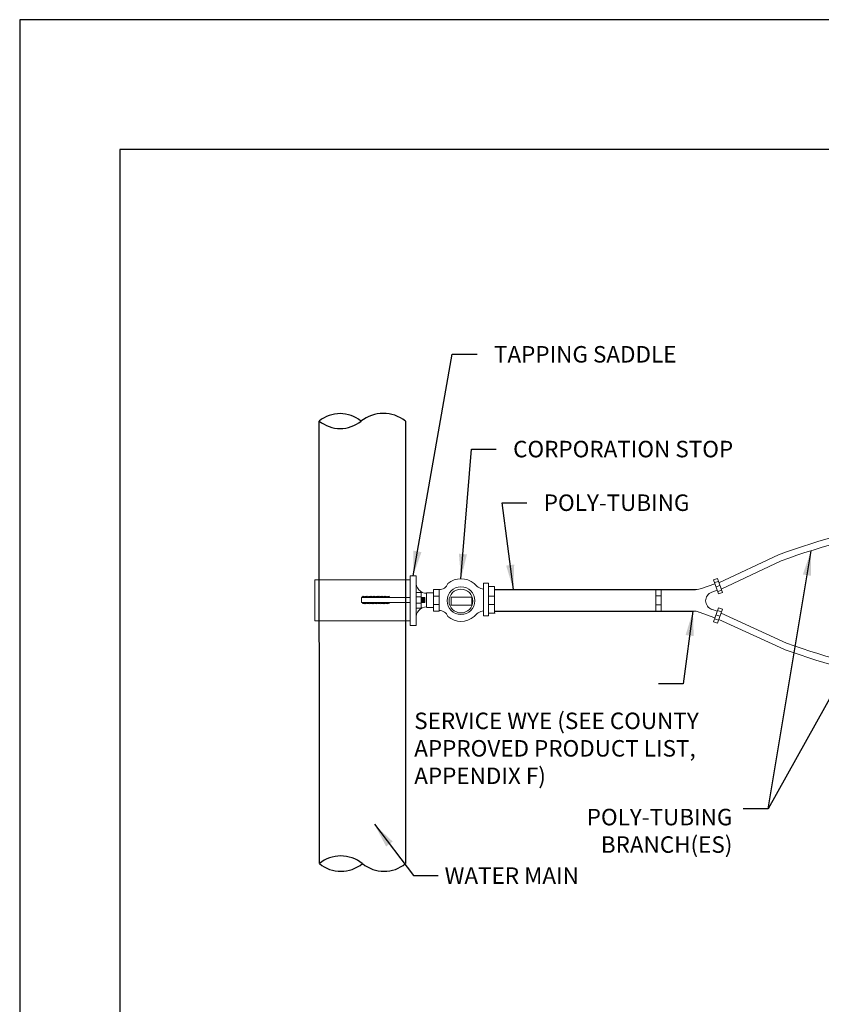
# Model space of a CAD drawing. Units: feet. Extents: x -0.1 to 8.5, y 0 to 11.
# Drawn here: x 0 to 3.4, y 6.8 to 11 of the extents above; entities that cross this region are included whole.
import ezdxf

# ---------------------------------------------------------------- set-up
doc = ezdxf.new("R2010")
doc.units = ezdxf.units.FT
doc.header["$LTSCALE"] = 0.03
doc.header["$MEASUREMENT"] = 0
doc.layers.get('DEFPOINTS').update_dxf_attribs({"linetype": 'CONTINUOUS'})
doc.layers.add('bord', color=4, linetype='CONTINUOUS')
doc.layers.add('C-DETL-TXT', color=7, linetype='CONTINUOUS')
doc.layers.add('C-DETL-02', color=2, linetype='CONTINUOUS', lineweight=30)
doc.layers.add('DIMENSIONS', color=1, linetype='CONTINUOUS', lineweight=9)
doc.styles.add('ROMANS', font='ROMANS.shx', dxfattribs={"height": 0.1})
doc.dimstyles.new('DETAIL', dxfattribs={"dimtxt": 0.06, "dimasz": 0.105, "dimexe": 0.125, "dimexo": 0.0625, "dimgap": 0.0625, "dimtad": 1, "dimdec": 1, "dimlfac": -1, "dimzin": 0, "dimdsep": 46, "dimtxsty": 'ROMANS', "dimcen": 0.0625, "dimclrd": 1, "dimclre": 1, "dimclrt": 7, "dimaunit": 1, "dimadec": 1, "dimazin": 0, "dimtfac": 1, "dimtdec": 1, "dimtofl": 0, "dimtmove": 0, "dimatfit": 3, "dimfxl": 0.125, "dimfrac": 2, "dimtolj": 1, "dimtzin": 0, "dimlwd": 25, "dimlwe": 25, "dimarcsym": 0})

msp = doc.modelspace()

# ---------------------------------------------------------------- linework, layer by layer
at = {"layer": 'bord'}
msp.add_lwpolyline([(0.4255, 0.5506), (8.0745, 0.5506), (8.0745, 10.4494), (0.4255, 10.4494)], close=True, dxfattribs=at)
at = {"layer": 'C-DETL-02'}
for p, q in [((1.2714, 7.4193), (1.2711, 9.2971)), ((1.6369, 9.2971), (1.6375, 7.4193)), ((2.0151, 8.5819), (2.868, 8.5819)), ((2.0151, 8.4909), (2.8567, 8.4909))]:
    msp.add_line(p, q, dxfattribs=at)
for centre, radius, start, end in [((1.3595, 9.1883), 0.1401, 50.9067, 129.0933), ((1.5428, 9.1758), 0.1535, 52.183, 128.1921), ((1.3599, 9.4053), 0.14, 230.6393, 309.3607), ((1.3625, 7.3072), 0.1444, 50.9067, 129.0933), ((1.3629, 7.5309), 0.1443, 230.6393, 309.3607), ((1.5459, 7.5309), 0.1443, 230.6393, 309.3607)]:
    msp.add_arc(centre, radius, start, end, dxfattribs=at)
at = {"layer": 'DEFPOINTS'}
msp.add_lwpolyline([(0, 0), (8.5, 0), (8.5, 11), (0, 11)], close=True, dxfattribs=at)
at = {"layer": 'DIMENSIONS'}
for p, q in [((1.252, 8.4497), (1.252, 8.623)), ((1.252, 8.623), (1.6566, 8.623)), ((1.6563, 8.6407), (1.6828, 8.6407)), ((1.6563, 8.6228), (1.6563, 8.6407)), ((1.6566, 8.623), (1.6566, 8.4497)), ((1.6828, 8.6407), (1.6828, 8.4295)), ((1.9675, 8.4703), (1.9675, 8.609)), ((1.9675, 8.609), (1.9886, 8.609)), ((1.9886, 8.609), (1.9886, 8.4703)), ((2.8935, 8.5864), (2.9497, 8.6068)), ((2.9436, 8.6236), (2.9604, 8.6295)), ((2.9652, 8.564), (2.9436, 8.6236)), ((2.9481, 8.6113), (2.965, 8.6169)), ((2.9604, 8.6295), (2.982, 8.57)), ((1.6828, 8.5696), (1.7041, 8.5696)), ((1.7041, 8.5696), (1.7041, 8.5037)), ((1.7257, 8.5677), (1.7562, 8.5677)), ((1.7267, 8.5671), (1.7267, 8.5085)), ((1.7562, 8.5823), (1.7562, 8.4899)), ((1.7798, 8.5823), (1.7562, 8.5823)), ((1.7798, 8.4899), (1.7798, 8.5823)), ((1.9886, 8.5956), (2.0151, 8.5956)), ((2.0151, 8.5956), (2.0151, 8.4815)), ((2.6988, 8.4909), (2.6988, 8.5819)), ((2.7213, 8.5819), (2.7213, 8.4909)), ((2.9598, 8.5789), (2.9368, 8.5708)), ((2.9545, 8.5935), (2.9713, 8.5995)), ((2.9616, 8.5739), (2.9785, 8.5797)), ((2.982, 8.57), (2.9652, 8.564)), ((1.4498, 8.5483), (1.4498, 8.5273)), ((1.6566, 8.5483), (1.4498, 8.5483)), ((1.4498, 8.5273), (1.6566, 8.5273)), ((1.6828, 8.5516), (1.7041, 8.5516)), ((1.6828, 8.5242), (1.7041, 8.5242)), ((1.7196, 8.5483), (1.7041, 8.5483)), ((1.7041, 8.5273), (1.7196, 8.5273)), ((1.7049, 8.5483), (1.7043, 8.5274)), ((1.7063, 8.5483), (1.7057, 8.5273)), ((1.7079, 8.5483), (1.7073, 8.5273)), ((1.7095, 8.5483), (1.7088, 8.5273)), ((1.7111, 8.5483), (1.7104, 8.5273)), ((1.7127, 8.5483), (1.7119, 8.5273)), ((1.7141, 8.5483), (1.7133, 8.5273)), ((1.7156, 8.5483), (1.7147, 8.5273)), ((1.7171, 8.5483), (1.716, 8.5273)), ((1.7185, 8.5483), (1.7173, 8.5273)), ((1.7196, 8.5483), (1.7185, 8.5273)), ((1.7196, 8.5273), (1.7196, 8.5483)), ((1.7561, 8.5544), (1.7799, 8.5544)), ((1.9186, 8.5501), (1.8304, 8.5501)), ((1.8304, 8.5501), (1.8304, 8.5165)), ((1.9186, 8.5165), (1.9186, 8.5501)), ((1.9885, 8.5544), (2.0151, 8.5544)), ((2.699, 8.5553), (2.7213, 8.5553)), ((1.7041, 8.5037), (1.6828, 8.5037)), ((1.7257, 8.5062), (1.7562, 8.5062)), ((1.7561, 8.5193), (1.7799, 8.5193)), ((1.7562, 8.4899), (1.7798, 8.4899)), ((1.8304, 8.5165), (1.9186, 8.5165)), ((1.9885, 8.5193), (2.0151, 8.5193)), ((2.0168, 8.4815), (1.9889, 8.4815)), ((2.699, 8.5175), (2.7213, 8.5175)), ((2.8823, 8.4865), (2.9497, 8.462)), ((2.9598, 8.49), (2.9355, 8.4986)), ((2.9652, 8.5049), (2.9436, 8.4453)), ((2.9604, 8.4393), (2.982, 8.4988)), ((2.961, 8.4935), (2.9778, 8.4872)), ((2.982, 8.4988), (2.9652, 8.5049)), ((3.2536, 8.3547), (2.9757, 8.4814)), ((1.6566, 8.4497), (1.252, 8.4497)), ((1.6563, 8.4295), (1.6563, 8.4499)), ((1.9886, 8.4703), (1.9675, 8.4703)), ((2.9436, 8.4453), (2.9604, 8.4393)), ((2.948, 8.4579), (2.9649, 8.4517)), ((2.9544, 8.475), (2.9711, 8.4688)), ((3.2418, 8.3288), (2.9659, 8.4546)), ((1.6828, 8.4295), (1.6563, 8.4295))]:
    msp.add_line(p, q, dxfattribs=at)
for points in [[(4.3544, 8.9186, 0.092436), (3.2193, 8.7299), (2.9671, 8.6111)], [(4.3539, 8.8902, 0.092332), (3.2302, 8.7036), (2.9768, 8.5843)]]:
    msp.add_lwpolyline(points, format="xyb", dxfattribs=at)
for centre, radius in [((1.8723, 8.5347), 0.0587), ((1.8723, 8.5333), 0.0504)]:
    msp.add_circle(centre, radius, dxfattribs=at)
for centre, radius, start, end in [((1.7261, 8.6102), 0.0437, 171.8699, 270.7689), ((1.7826, 8.6171), 0.0348, 265.3764, 344.1042), ((1.8723, 8.5409), 0.0871, 49.8663, 130.1337), ((1.9812, 8.6491), 0.0672, 218.2635, 258.2769), ((2.868, 8.6569), 0.0749, 270, 289.9089), ((2.9487, 8.5344), 0.0382, 108.1196, 252.5491), ((1.4489, 8.5204), 0.00703, 9.0621, 81.5032), ((1.45, 8.5562), 0.00703, 274.9224, 347.3635), ((1.4536, 8.5204), 0.00703, 9.0621, 81.5032), ((1.4547, 8.5562), 0.00703, 274.9224, 347.3635), ((1.4582, 8.5204), 0.00703, 9.0621, 81.5032), ((1.4593, 8.5562), 0.00703, 274.9224, 347.3635), ((1.4629, 8.5204), 0.00703, 9.0621, 81.5032), ((1.464, 8.5562), 0.00703, 274.9224, 347.3635), ((1.4675, 8.5204), 0.00703, 9.0621, 81.5032), ((1.4687, 8.5562), 0.00703, 274.9224, 347.3635), ((1.4722, 8.5204), 0.00703, 9.0621, 81.5032), ((1.4733, 8.5562), 0.00703, 274.9224, 347.3635), ((1.4769, 8.5204), 0.00703, 9.0621, 81.5032), ((1.478, 8.5562), 0.00703, 274.9224, 347.3635), ((1.4815, 8.5204), 0.00703, 9.0621, 81.5032), ((1.4826, 8.5562), 0.00703, 274.9224, 347.3635), ((1.4862, 8.5204), 0.00703, 9.0621, 81.5032), ((1.4873, 8.5562), 0.00703, 274.9224, 347.3635), ((1.4908, 8.5204), 0.00703, 9.0621, 81.5032), ((1.492, 8.5562), 0.00703, 274.9224, 347.3635), ((1.4955, 8.5204), 0.00703, 9.0621, 81.5032), ((1.4966, 8.5562), 0.00703, 274.9224, 347.3635), ((1.5002, 8.5204), 0.00703, 9.0621, 81.5032), ((1.5013, 8.5562), 0.00703, 274.9224, 347.3635), ((1.5048, 8.5204), 0.00703, 9.0621, 81.5032), ((1.506, 8.5562), 0.00703, 274.9224, 347.3635), ((1.5095, 8.5204), 0.00703, 9.0621, 81.5032), ((1.5106, 8.5562), 0.00703, 274.9224, 347.3635), ((1.5142, 8.5204), 0.00703, 9.0621, 81.5032), ((1.5153, 8.5562), 0.00703, 274.9224, 347.3635), ((1.5188, 8.5204), 0.00703, 9.0621, 81.5032), ((1.5199, 8.5562), 0.00703, 274.9224, 347.3635), ((1.5235, 8.5204), 0.00703, 9.0621, 81.5032), ((1.5246, 8.5562), 0.00703, 274.9224, 347.3635), ((1.5281, 8.5204), 0.00703, 9.0621, 81.5032), ((1.5293, 8.5562), 0.00703, 274.9224, 347.3635), ((1.5328, 8.5204), 0.00703, 9.0621, 81.5032), ((1.5339, 8.5562), 0.00703, 274.9224, 347.3635), ((1.5375, 8.5204), 0.00703, 9.0621, 81.5032), ((1.5386, 8.5562), 0.00703, 274.9224, 347.3635), ((1.5421, 8.5204), 0.00703, 9.0621, 81.5032), ((1.5432, 8.5562), 0.00703, 274.9224, 347.3635), ((1.5468, 8.5204), 0.00703, 9.0621, 81.5032), ((1.5479, 8.5562), 0.00703, 274.9224, 347.3635), ((1.5514, 8.5204), 0.00703, 9.0621, 81.5032), ((1.5526, 8.5562), 0.00703, 274.9224, 347.3635), ((1.5561, 8.5204), 0.00703, 9.0621, 81.5032), ((1.5572, 8.5562), 0.00703, 274.9224, 347.3635), ((1.5608, 8.5204), 0.00703, 9.0621, 81.5032), ((1.5619, 8.5562), 0.00703, 274.9224, 347.3635), ((1.7261, 8.4645), 0.0437, 89.2311, 188.1301), ((1.7826, 8.4581), 0.0348, 15.8958, 94.6236), ((1.9812, 8.426), 0.0672, 101.7231, 141.7365), ((2.8567, 8.416), 0.0749, 70.0911, 90), ((1.8723, 8.5342), 0.0871, 229.8663, 310.1337), ((4.3061, 11.2815), 3.1388, 250.221, 270.8498), ((4.3061, 11.2815), 3.1103, 250.221, 270.8498)]:
    msp.add_arc(centre, radius, start, end, dxfattribs=at)

# ---------------------------------------------------------------- texts
at = {"layer": 'C-DETL-TXT', "attachment_point": 1, "style": 'ROMANS'}
for s, insert, char_height in [('TAPPING SADDLE', (2.0123, 9.6152), 0.069951), ('\\A1;CORPORATION STOP', (2.0936, 9.2131), 0.069951), ('POLY-TUBING', (2.2236, 8.9856), 0.069951), ('WATER MAIN', (1.8031, 7.4033), 0.06995)]:
    msp.add_mtext(s, dxfattribs=dict(at, insert=insert, char_height=char_height))
at = {"layer": 'C-DETL-TXT', "char_height": 0.069951, "style": 'ROMANS'}
for s, insert, width, attachment_point in [('\\A1;SERVICE WYE {\\A0;(SEE COUNTY APPROVED PRODUCT LIST, \\PAPPENDIX F)}', (1.674, 7.7568), 1.397809, 7), ('\\A1;POLY-TUBING BRANCH(ES)', (3.024, 7.4651), 1.168886, 9)]:
    msp.add_mtext(s, dxfattribs=dict(at, insert=insert, width=width, attachment_point=attachment_point))

# ---------------------------------------------------------------- leaders
at = {"layer": 'DIMENSIONS', "annotation_type": 0, "has_hookline": 1}
for points, hookline_direction in [([(1.6695, 8.6407), (1.8354, 9.5803), (1.9404, 9.5803)], 0), ([(1.8723, 8.628), (1.9167, 9.1781), (2.0217, 9.1781)], 0), ([(2.0946, 8.5819), (2.0468, 8.9507), (2.1518, 8.9507)], 0), ([(3.3573, 8.7467), (3.1745, 7.6523), (3.0695, 7.6523)], 1), ([(2.8567, 8.4909), (2.8149, 8.1822), (2.7099, 8.1822)], 1), ([(3.5065, 8.2463), (3.1764, 7.6523), (3.0714, 7.6523)], 1), ([(1.505, 7.586), (1.6707, 7.3683), (1.7757, 7.3683)], 0)]:
    msp.add_leader(points, dimstyle='DETAIL', override={"dimgap": 0.0625, "dimtad": 0}, dxfattribs=dict(at, hookline_direction=hookline_direction))

doc.saveas('drawing.dxf')
